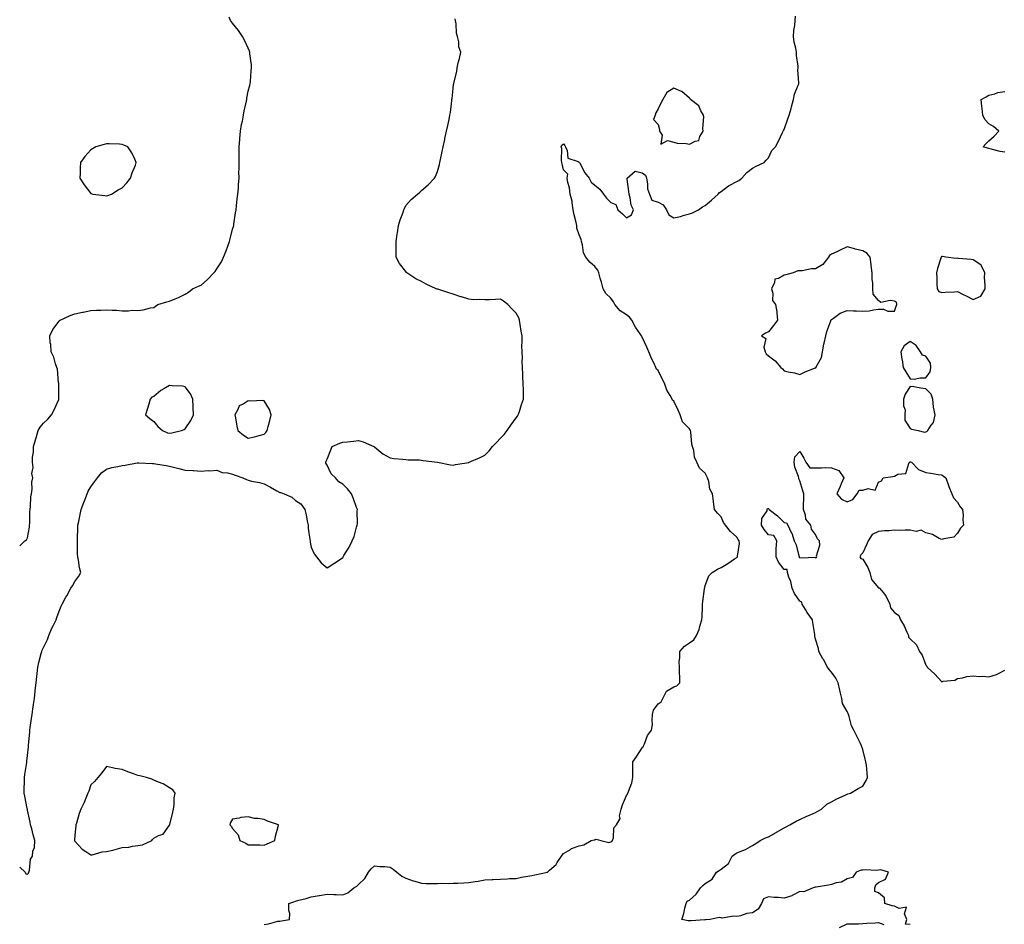
# Model space of a CAD drawing. Units: inches. Extents: x 928883 to 931523, y 7274138 to 7276778.
# Drawn here: x 928883 to 929508, y 7275599 to 7276173 of the extents above; entities that cross this region are included whole.
import ezdxf

# ---------------------------------------------------------------- set-up
doc = ezdxf.new("R2010")
doc.units = ezdxf.units.IN
doc.header["$MEASUREMENT"] = 0
doc.layers.add('Contour_92887274', color=7, linetype='Continuous', true_color=0x25dbec)

msp = doc.modelspace()

# ---------------------------------------------------------------- linework, layer by layer
at = {"layer": 'Contour_92887274'}
for points in [[(928883, 7275838.93, 3246), (928886.36, 7275841.92, 3246), (928887.25, 7275842.71, 3246), (928888.05, 7275843.87, 3246), (928889.27, 7275850.7, 3246), (928889.22, 7275851.92, 3246), (928889.38, 7275853.25, 3246), (928889.4, 7275860.57, 3246), (928889.62, 7275861.92, 3246), (928889.9, 7275863.77, 3246), (928890.1, 7275869.87, 3246), (928890.52, 7275871.92, 3246), (928890.97, 7275874.84, 3246), (928890.66, 7275879.31, 3246), (928891.36, 7275881.92, 3246), (928890.77, 7275884.64, 3246), (928891.5, 7275888.47, 3246), (928891.14, 7275891.92, 3246), (928891.21, 7275895.08, 3246), (928891.66, 7275898.31, 3246), (928891.73, 7275901.92, 3246), (928893.28, 7275906.69, 3246), (928893.43, 7275907.29, 3246), (928894.74, 7275911.92, 3246), (928895.94, 7275914.04, 3246), (928898.05, 7275916.57, 3246), (928900.91, 7275919.07, 3246), (928903.28, 7275921.92, 3246), (928904.92, 7275925.05, 3246), (928907.76, 7275931.63, 3246), (928907.89, 7275931.92, 3246), (928907.89, 7275932.08, 3246), (928907.8, 7275941.67, 3246), (928907.79, 7275941.92, 3246), (928907.72, 7275942.25, 3246), (928906.93, 7275950.8, 3246), (928906.59, 7275951.92, 3246), (928905.78, 7275954.19, 3246), (928904.72, 7275958.59, 3246), (928903, 7275961.92, 3246), (928902.75, 7275966.62, 3246), (928902.42, 7275967.55, 3246), (928902.02, 7275971.92, 3246), (928903.98, 7275975.99, 3246), (928908.05, 7275981.32, 3246), (928908.32, 7275981.65, 3246), (928908.66, 7275981.92, 3246), (928915.1, 7275984.87, 3246), (928918.05, 7275986, 3246), (928922.94, 7275987.03, 3246), (928923.21, 7275987.08, 3246), (928928.05, 7275988.02, 3246), (928931.7, 7275988.27, 3246), (928934.48, 7275988.35, 3246), (928938.05, 7275988.59, 3246), (928941.68, 7275988.29, 3246), (928944.36, 7275988.23, 3246), (928948.05, 7275987.88, 3246), (928952.08, 7275987.9, 3246), (928954.33, 7275988.2, 3246), (928958.05, 7275988.19, 3246), (928961.44, 7275988.52, 3246), (928965.92, 7275989.79, 3246), (928968.05, 7275990.07, 3246), (928969.23, 7275990.74, 3246), (928970.6, 7275991.92, 3246), (928976.45, 7275993.51, 3246), (928978.05, 7275993.98, 3246), (928981.61, 7275995.48, 3246), (928983.7, 7275996.27, 3246), (928988.05, 7275998.4, 3246), (928990.18, 7275999.79, 3246), (928992.68, 7276001.92, 3246), (928996.55, 7276003.42, 3246), (928998.05, 7276004.25, 3246), (929002.24, 7276007.73, 3246), (929006.13, 7276011.92, 3246), (929007.05, 7276012.93, 3246), (929008.05, 7276014.5, 3246), (929011.01, 7276018.96, 3246), (929012.43, 7276021.92, 3246), (929014.03, 7276025.94, 3246), (929015.12, 7276028.98, 3246), (929016.21, 7276031.92, 3246), (929016.51, 7276033.46, 3246), (929018.05, 7276039.63, 3246), (929018.61, 7276041.36, 3246), (929018.79, 7276041.92, 3246), (929018.95, 7276042.82, 3246), (929019.9, 7276050.07, 3246), (929020.26, 7276051.92, 3246), (929020.62, 7276054.49, 3246), (929021.01, 7276058.96, 3246), (929021.49, 7276061.92, 3246), (929021.78, 7276065.64, 3246), (929021.91, 7276068.06, 3246), (929022.21, 7276071.92, 3246), (929022.16, 7276076.03, 3246), (929022.27, 7276077.69, 3246), (929022.22, 7276081.92, 3246), (929022.18, 7276086.05, 3246), (929022.26, 7276087.71, 3246), (929022.22, 7276091.92, 3246), (929022.63, 7276096.5, 3246), (929022.72, 7276097.25, 3246), (929023.12, 7276101.92, 3246), (929023.84, 7276106.14, 3246), (929024.28, 7276108.15, 3246), (929024.97, 7276111.92, 3246), (929025.35, 7276114.63, 3246), (929026.9, 7276120.77, 3246), (929027.1, 7276121.92, 3246), (929027.15, 7276122.82, 3246), (929028.05, 7276127.19, 3246), (929028.94, 7276131.03, 3246), (929029.24, 7276131.92, 3246), (929029.42, 7276133.29, 3246), (929029.88, 7276140.08, 3246), (929030.15, 7276141.92, 3246), (929030.03, 7276143.9, 3246), (929029.05, 7276150.92, 3246), (929028.99, 7276151.92, 3246), (929028.78, 7276152.64, 3246), (929028.05, 7276154.37, 3246), (929025.69, 7276159.57, 3246), (929024.3, 7276161.92, 3246), (929021.9, 7276165.77, 3246), (929018.05, 7276170.41, 3246), (929017.38, 7276171.25, 3246), (929016.8, 7276171.92, 3246), (929015.83, 7276174.15, 3246)], [(928883, 7275634.97, 3245), (928886.47, 7275631.92, 3245), (928887, 7275630.87, 3245), (928888.05, 7275630.59, 3245), (928888.66, 7275631.31, 3245), (928888.84, 7275631.92, 3245), (928889.23, 7275633.1, 3245), (928889.89, 7275640.07, 3245), (928891.17, 7275641.92, 3245), (928891.3, 7275645.17, 3245), (928892.47, 7275647.5, 3245), (928892.53, 7275651.92, 3245), (928891.59, 7275655.46, 3245), (928890.62, 7275659.35, 3245), (928889.95, 7275661.92, 3245), (928889.63, 7275663.5, 3245), (928888.05, 7275671.15, 3245), (928887.89, 7275671.76, 3245), (928887.86, 7275671.92, 3245), (928887.82, 7275672.14, 3245), (928886.2, 7275680.07, 3245), (928885.88, 7275681.92, 3245), (928885.93, 7275684.04, 3245), (928885.97, 7275689.84, 3245), (928886.01, 7275691.92, 3245), (928886.26, 7275693.71, 3245), (928887.49, 7275701.36, 3245), (928887.57, 7275701.92, 3245), (928887.62, 7275702.36, 3245), (928888.05, 7275705.76, 3245), (928888.57, 7275711.39, 3245), (928888.6, 7275711.92, 3245), (928888.64, 7275712.51, 3245), (928889.36, 7275720.61, 3245), (928889.44, 7275721.92, 3245), (928889.69, 7275723.56, 3245), (928890.54, 7275729.43, 3245), (928890.93, 7275731.92, 3245), (928891.38, 7275735.25, 3245), (928891.84, 7275738.12, 3245), (928892.34, 7275741.92, 3245), (928892.87, 7275746.74, 3245), (928892.91, 7275747.06, 3245), (928893.42, 7275751.92, 3245), (928893.92, 7275756.05, 3245), (928894.09, 7275757.96, 3245), (928894.54, 7275761.92, 3245), (928895.21, 7275764.75, 3245), (928896.66, 7275770.52, 3245), (928897, 7275771.92, 3245), (928897.26, 7275772.71, 3245), (928898.05, 7275774.25, 3245), (928900.63, 7275779.33, 3245), (928901.44, 7275781.92, 3245), (928903.36, 7275786.61, 3245), (928904.15, 7275788.01, 3245), (928906.13, 7275791.92, 3245), (928906.61, 7275793.36, 3245), (928908.05, 7275797.36, 3245), (928909.32, 7275800.65, 3245), (928909.89, 7275801.92, 3245), (928912.37, 7275806.25, 3245), (928912.87, 7275807.1, 3245), (928915.45, 7275811.92, 3245), (928916.46, 7275813.51, 3245), (928918.05, 7275816.15, 3245), (928920.45, 7275819.53, 3245), (928921.76, 7275821.92, 3245), (928921, 7275824.87, 3245), (928920.31, 7275829.65, 3245), (928919.82, 7275831.92, 3245), (928919.73, 7275833.61, 3245), (928919.66, 7275840.31, 3245), (928919.58, 7275841.92, 3245), (928919.68, 7275843.55, 3245), (928919.83, 7275850.14, 3245), (928919.94, 7275851.92, 3245), (928920.43, 7275854.29, 3245), (928921.36, 7275858.62, 3245), (928922.01, 7275861.92, 3245), (928923.72, 7275866.25, 3245), (928924.49, 7275868.36, 3245), (928925.82, 7275871.92, 3245), (928926.49, 7275873.48, 3245), (928928.05, 7275876.2, 3245), (928930.52, 7275879.45, 3245), (928932.42, 7275881.92, 3245), (928934.93, 7275885.04, 3245), (928938.05, 7275887.52, 3245), (928941.37, 7275888.6, 3245), (928945.24, 7275889.12, 3245), (928948.05, 7275889.8, 3245), (928950.02, 7275889.95, 3245), (928957.55, 7275891.42, 3245), (928958.05, 7275891.47, 3245), (928958.51, 7275891.45, 3245), (928967.22, 7275891.09, 3245), (928968.05, 7275891.06, 3245), (928969.11, 7275890.87, 3245), (928975.96, 7275889.83, 3245), (928978.05, 7275889.38, 3245), (928981.43, 7275888.54, 3245), (928984.07, 7275887.94, 3245), (928988.05, 7275886.89, 3245), (928992.81, 7275886.68, 3245), (928993.43, 7275886.54, 3245), (928998.05, 7275886.25, 3245), (929002.67, 7275886.54, 3245), (929003.57, 7275886.39, 3245), (929008.05, 7275886.85, 3245), (929011.5, 7275885.38, 3245), (929014.88, 7275885.08, 3245), (929018.05, 7275884.25, 3245), (929019.73, 7275883.6, 3245), (929024.54, 7275881.92, 3245), (929026.97, 7275880.84, 3245), (929028.05, 7275880.42, 3245), (929030.04, 7275879.93, 3245), (929035.21, 7275879.08, 3245), (929038.05, 7275878.19, 3245), (929042.17, 7275876.03, 3245), (929046.18, 7275873.79, 3245), (929048.05, 7275872.76, 3245), (929048.78, 7275872.65, 3245), (929050.79, 7275871.92, 3245), (929055.74, 7275869.62, 3245), (929058.05, 7275867.68, 3245), (929061.49, 7275865.37, 3245), (929063.92, 7275861.92, 3245), (929064.71, 7275858.58, 3245), (929065.44, 7275854.53, 3245), (929066, 7275851.92, 3245), (929066.11, 7275849.98, 3245), (929067.17, 7275842.81, 3245), (929067.23, 7275841.92, 3245), (929067.3, 7275841.17, 3245), (929068.05, 7275838.07, 3245), (929069.89, 7275833.76, 3245), (929071.38, 7275831.92, 3245), (929074.29, 7275828.15, 3245), (929078.05, 7275824.89, 3245), (929082.26, 7275827.71, 3245), (929086.58, 7275830.45, 3245), (929088.05, 7275831.38, 3245), (929088.25, 7275831.72, 3245), (929088.33, 7275831.92, 3245), (929088.74, 7275832.61, 3245), (929092.06, 7275837.91, 3245), (929094.05, 7275841.92, 3245), (929095.19, 7275844.78, 3245), (929096.8, 7275850.67, 3245), (929097.22, 7275851.92, 3245), (929097.27, 7275852.7, 3245), (929097.21, 7275861.08, 3245), (929097.26, 7275861.92, 3245), (929096.8, 7275863.17, 3245), (929094.84, 7275868.71, 3245), (929093.62, 7275871.92, 3245), (929091.09, 7275874.96, 3245), (929088.05, 7275877.85, 3245), (929085.5, 7275879.37, 3245), (929083.34, 7275881.92, 3245), (929080.65, 7275884.52, 3245), (929078.05, 7275889.98, 3245), (929077.36, 7275891.24, 3245), (929077.17, 7275891.92, 3245), (929077.48, 7275892.49, 3245), (929078.05, 7275893.78, 3245), (929080.33, 7275899.64, 3245), (929081.18, 7275901.92, 3245), (929086.12, 7275903.85, 3245), (929088.05, 7275904.51, 3245), (929090.91, 7275904.78, 3245), (929094.72, 7275905.25, 3245), (929098.05, 7275905.55, 3245), (929100.85, 7275904.71, 3245), (929107.72, 7275901.92, 3245), (929107.85, 7275901.72, 3245), (929108.05, 7275901.6, 3245), (929109.68, 7275900.29, 3245), (929113.34, 7275897.21, 3245), (929118.05, 7275894.63, 3245), (929120.34, 7275894.21, 3245), (929126.17, 7275893.8, 3245), (929128.05, 7275893.52, 3245), (929129.55, 7275893.41, 3245), (929136.69, 7275893.28, 3245), (929138.05, 7275893.19, 3245), (929139.11, 7275892.98, 3245), (929148.05, 7275891.92, 3245), (929156.27, 7275890.14, 3245), (929158.05, 7275889.99, 3245), (929159.61, 7275890.37, 3245), (929167.92, 7275891.79, 3245), (929168.05, 7275891.82, 3245), (929168.11, 7275891.86, 3245), (929168.19, 7275891.92, 3245), (929175.15, 7275894.82, 3245), (929178.05, 7275896.34, 3245), (929180.98, 7275898.99, 3245), (929182.95, 7275901.92, 3245), (929185.51, 7275904.46, 3245), (929188.05, 7275907.07, 3245), (929190.48, 7275909.49, 3245), (929192.35, 7275911.92, 3245), (929194.56, 7275915.41, 3245), (929198.05, 7275920.07, 3245), (929198.87, 7275921.11, 3245), (929199.4, 7275921.92, 3245), (929200.07, 7275923.94, 3245), (929201.5, 7275928.46, 3245), (929202.68, 7275931.92, 3245), (929202.67, 7275936.55, 3245), (929202.59, 7275937.38, 3245), (929202.58, 7275941.92, 3245), (929202.31, 7275946.18, 3245), (929202.25, 7275947.72, 3245), (929201.98, 7275951.92, 3245), (929201.79, 7275955.66, 3245), (929201.99, 7275957.98, 3245), (929201.83, 7275961.92, 3245), (929201.72, 7275965.59, 3245), (929201.84, 7275968.13, 3245), (929201.74, 7275971.92, 3245), (929201.13, 7275975.01, 3245), (929200.65, 7275979.31, 3245), (929200.21, 7275981.92, 3245), (929199.63, 7275983.49, 3245), (929198.05, 7275986.48, 3245), (929195.32, 7275989.19, 3245), (929192.77, 7275991.92, 3245), (929190.05, 7275993.92, 3245), (929188.05, 7275995.19, 3245), (929184.94, 7275995.04, 3245), (929181.05, 7275994.93, 3245), (929178.05, 7275994.77, 3245), (929174.96, 7275995.01, 3245), (929171.08, 7275994.95, 3245), (929168.05, 7275995.22, 3245), (929163.28, 7275996.69, 3245), (929162.91, 7275996.78, 3245), (929158.05, 7275998.47, 3245), (929155.33, 7275999.2, 3245), (929148.42, 7276001.56, 3245), (929148.05, 7276001.67, 3245), (929147.85, 7276001.72, 3245), (929147.3, 7276001.92, 3245), (929140.98, 7276004.86, 3245), (929138.05, 7276006.51, 3245), (929134.37, 7276008.24, 3245), (929128.69, 7276011.92, 3245), (929128.4, 7276012.27, 3245), (929128.05, 7276012.8, 3245), (929123.99, 7276017.86, 3245), (929121.88, 7276021.92, 3245), (929121.8, 7276025.67, 3245), (929121.95, 7276028.02, 3245), (929121.88, 7276031.92, 3245), (929122.55, 7276036.41, 3245), (929122.69, 7276037.27, 3245), (929123.35, 7276041.92, 3245), (929124.46, 7276045.5, 3245), (929126.05, 7276049.92, 3245), (929126.71, 7276051.92, 3245), (929127.11, 7276052.86, 3245), (929128.05, 7276054.62, 3245), (929131.41, 7276058.56, 3245), (929135.35, 7276061.92, 3245), (929136.81, 7276063.16, 3245), (929138.05, 7276064.17, 3245), (929142.23, 7276067.73, 3245), (929146.12, 7276071.92, 3245), (929146.8, 7276073.16, 3245), (929148.05, 7276076.22, 3245), (929149.37, 7276080.6, 3245), (929149.6, 7276081.92, 3245), (929149.99, 7276083.86, 3245), (929151.09, 7276088.87, 3245), (929151.69, 7276091.92, 3245), (929152.68, 7276096.56, 3245), (929152.8, 7276097.17, 3245), (929153.89, 7276101.92, 3245), (929154.61, 7276105.36, 3245), (929155.44, 7276109.31, 3245), (929155.98, 7276111.92, 3245), (929156.3, 7276113.67, 3245), (929157.17, 7276121.04, 3245), (929157.31, 7276121.92, 3245), (929157.43, 7276122.54, 3245), (929158.05, 7276128.99, 3245), (929158.37, 7276131.6, 3245), (929158.41, 7276131.92, 3245), (929158.46, 7276132.34, 3245), (929160.38, 7276139.6, 3245), (929160.59, 7276141.92, 3245), (929161.32, 7276145.19, 3245), (929162.05, 7276147.92, 3245), (929162.83, 7276151.92, 3245), (929161.55, 7276155.42, 3245), (929161.58, 7276158.39, 3245), (929160.85, 7276161.92, 3245), (929160.16, 7276164.03, 3245), (929159.98, 7276169.99, 3245), (929159.58, 7276171.92, 3245), (929159.28, 7276173.15, 3245)], [(929038.05, 7275598.69, 3244), (929040.96, 7275599.01, 3244), (929046.84, 7275600.71, 3244), (929048.05, 7275600.89, 3244), (929049.07, 7275600.9, 3244), (929054.26, 7275601.92, 3244), (929054.34, 7275605.62, 3244), (929053.74, 7275607.6, 3244), (929053.79, 7275611.92, 3244), (929056.85, 7275613.12, 3244), (929058.05, 7275613.42, 3244), (929060.15, 7275614.02, 3244), (929064.79, 7275615.18, 3244), (929068.05, 7275616.19, 3244), (929072.93, 7275617.05, 3244), (929073.21, 7275617.08, 3244), (929078.05, 7275617.85, 3244), (929082.34, 7275617.62, 3244), (929083.79, 7275617.65, 3244), (929088.05, 7275617.41, 3244), (929091.22, 7275618.75, 3244), (929095.13, 7275621.92, 3244), (929096.96, 7275623.01, 3244), (929098.05, 7275623.94, 3244), (929102.03, 7275627.95, 3244), (929104.42, 7275631.92, 3244), (929105.93, 7275634.04, 3244), (929108.05, 7275635.92, 3244), (929111.57, 7275635.45, 3244), (929114.6, 7275635.37, 3244), (929118.05, 7275634.98, 3244), (929119.92, 7275633.8, 3244), (929122.33, 7275631.92, 3244), (929125.54, 7275629.41, 3244), (929128.05, 7275628.12, 3244), (929132.6, 7275626.47, 3244), (929133.81, 7275626.16, 3244), (929138.05, 7275624.84, 3244), (929140.87, 7275624.74, 3244), (929145.22, 7275624.75, 3244), (929148.05, 7275624.66, 3244), (929150.94, 7275624.8, 3244), (929155.26, 7275624.71, 3244), (929158.05, 7275624.86, 3244), (929161.12, 7275624.99, 3244), (929164.87, 7275625.1, 3244), (929168.05, 7275625.24, 3244), (929172.07, 7275625.94, 3244), (929173.85, 7275626.12, 3244), (929178.05, 7275627.02, 3244), (929182.71, 7275627.26, 3244), (929183.4, 7275627.27, 3244), (929188.05, 7275627.49, 3244), (929192.28, 7275627.68, 3244), (929193.88, 7275627.75, 3244), (929198.05, 7275627.93, 3244), (929201.38, 7275628.59, 3244), (929205.43, 7275629.3, 3244), (929208.05, 7275629.8, 3244), (929209.79, 7275630.18, 3244), (929217.88, 7275631.92, 3244), (929217.98, 7275631.99, 3244), (929218.05, 7275632.04, 3244), (929219.16, 7275633.03, 3244), (929223.33, 7275636.64, 3244), (929224.08, 7275637.95, 3244), (929226.71, 7275641.92, 3244), (929227.32, 7275642.65, 3244), (929228.05, 7275643.65, 3244), (929232.41, 7275646.28, 3244), (929233.17, 7275646.8, 3244), (929238.05, 7275648.66, 3244), (929240.87, 7275649.1, 3244), (929245.68, 7275651.92, 3244), (929247.53, 7275652.45, 3244), (929248.05, 7275652.47, 3244), (929248.88, 7275652.74, 3244), (929251.79, 7275651.92, 3244), (929256.91, 7275650.78, 3244), (929258.05, 7275651.06, 3244), (929258.7, 7275651.27, 3244), (929259.2, 7275651.92, 3244), (929259.76, 7275653.63, 3244), (929260.06, 7275659.91, 3244), (929261.64, 7275661.92, 3244), (929264.01, 7275665.96, 3244), (929263.69, 7275667.56, 3244), (929264.56, 7275671.92, 3244), (929265.47, 7275674.5, 3244), (929268.05, 7275680.41, 3244), (929268.67, 7275681.3, 3244), (929268.95, 7275681.92, 3244), (929269.26, 7275683.13, 3244), (929271.51, 7275688.45, 3244), (929272.07, 7275691.92, 3244), (929272.1, 7275695.97, 3244), (929272.13, 7275697.85, 3244), (929272.17, 7275701.92, 3244), (929274.55, 7275705.42, 3244), (929278.05, 7275710.7, 3244), (929278.57, 7275711.4, 3244), (929278.77, 7275711.92, 3244), (929279.45, 7275713.33, 3244), (929281.44, 7275718.53, 3244), (929283.91, 7275721.92, 3244), (929284.53, 7275725.44, 3244), (929284.23, 7275728.1, 3244), (929284.65, 7275731.92, 3244), (929285.27, 7275734.7, 3244), (929288.05, 7275738.65, 3244), (929289.97, 7275740, 3244), (929291.01, 7275741.92, 3244), (929293.33, 7275746.64, 3244), (929298.05, 7275749.5, 3244), (929299.9, 7275750.07, 3244), (929301.82, 7275751.92, 3244), (929301.92, 7275755.79, 3244), (929301.61, 7275758.36, 3244), (929301.72, 7275761.92, 3244), (929301.46, 7275765.33, 3244), (929301.99, 7275767.97, 3244), (929301.81, 7275771.92, 3244), (929304.76, 7275775.21, 3244), (929308.05, 7275777.36, 3244), (929310.73, 7275779.24, 3244), (929312.37, 7275781.92, 3244), (929314.19, 7275785.79, 3244), (929314.75, 7275788.62, 3244), (929315.82, 7275791.92, 3244), (929316.05, 7275793.92, 3244), (929316.18, 7275800.05, 3244), (929316.37, 7275801.92, 3244), (929316.52, 7275803.45, 3244), (929317.6, 7275811.46, 3244), (929317.64, 7275811.92, 3244), (929317.69, 7275812.28, 3244), (929318.05, 7275813.64, 3244), (929320.25, 7275819.72, 3244), (929322.34, 7275821.92, 3244), (929325.89, 7275824.09, 3244), (929328.05, 7275824.99, 3244), (929332.26, 7275827.7, 3244), (929336.65, 7275830.52, 3244), (929338.05, 7275831.42, 3244), (929338.32, 7275831.65, 3244), (929338.46, 7275831.92, 3244), (929338.42, 7275832.29, 3244), (929339.66, 7275840.32, 3244), (929339.54, 7275841.92, 3244), (929338.93, 7275842.8, 3244), (929338.05, 7275844.41, 3244), (929334.11, 7275847.98, 3244), (929330.89, 7275851.92, 3244), (929329.66, 7275853.53, 3244), (929328.05, 7275857.31, 3244), (929325.71, 7275859.59, 3244), (929323.93, 7275861.92, 3244), (929323.26, 7275866.71, 3244), (929323.19, 7275867.06, 3244), (929322.59, 7275871.92, 3244), (929320.86, 7275874.72, 3244), (929320.25, 7275879.72, 3244), (929319.53, 7275881.92, 3244), (929318.99, 7275882.86, 3244), (929318.05, 7275884.86, 3244), (929314.3, 7275888.17, 3244), (929312.67, 7275891.92, 3244), (929311.27, 7275895.14, 3244), (929310.7, 7275899.26, 3244), (929309.94, 7275901.92, 3244), (929309.52, 7275903.39, 3244), (929308.83, 7275911.14, 3244), (929308.67, 7275911.92, 3244), (929308.49, 7275912.37, 3244), (929308.05, 7275912.96, 3244), (929303.67, 7275917.54, 3244), (929302.13, 7275921.92, 3244), (929300.93, 7275924.8, 3244), (929298.05, 7275930.65, 3244), (929297.31, 7275931.18, 3244), (929297.03, 7275931.92, 3244), (929295.76, 7275934.21, 3244), (929293.62, 7275937.49, 3244), (929292.07, 7275941.92, 3244), (929290.78, 7275944.65, 3244), (929288.05, 7275950.01, 3244), (929287.03, 7275950.9, 3244), (929286.69, 7275951.92, 3244), (929285.52, 7275954.46, 3244), (929283.82, 7275957.69, 3244), (929282.25, 7275961.92, 3244), (929280.94, 7275964.8, 3244), (929278.05, 7275971.09, 3244), (929277.7, 7275971.57, 3244), (929277.6, 7275971.92, 3244), (929276.72, 7275973.25, 3244), (929273.72, 7275977.59, 3244), (929271.34, 7275981.92, 3244), (929269.99, 7275983.86, 3244), (929268.05, 7275985.31, 3244), (929264.03, 7275987.9, 3244), (929260.6, 7275991.92, 3244), (929259.72, 7275993.59, 3244), (929258.05, 7275995.93, 3244), (929254.94, 7275998.81, 3244), (929253.27, 7276001.92, 3244), (929252.15, 7276006.02, 3244), (929251.43, 7276008.53, 3244), (929250.48, 7276011.92, 3244), (929249.78, 7276013.65, 3244), (929248.05, 7276016.05, 3244), (929244.81, 7276018.68, 3244), (929242.33, 7276021.92, 3244), (929240.77, 7276024.64, 3244), (929240.22, 7276029.75, 3244), (929239.54, 7276031.92, 3244), (929239.3, 7276033.18, 3244), (929238.05, 7276036.09, 3244), (929236.52, 7276040.4, 3244), (929236.45, 7276041.92, 3244), (929236.03, 7276043.93, 3244), (929234.91, 7276048.78, 3244), (929234.3, 7276051.92, 3244), (929233.52, 7276056.45, 3244), (929233.49, 7276057.36, 3244), (929232.36, 7276061.92, 3244), (929231.98, 7276065.85, 3244), (929230.73, 7276069.24, 3244), (929230.3, 7276071.92, 3244), (929230.75, 7276074.63, 3244), (929228.05, 7276077.32, 3244), (929227.32, 7276081.19, 3244), (929226.94, 7276081.92, 3244), (929226.71, 7276083.26, 3244), (929226.97, 7276090.84, 3244), (929226.67, 7276091.92, 3244), (929226.92, 7276093.04, 3244), (929228.05, 7276093.82, 3244), (929228.83, 7276092.69, 3244), (929229.35, 7276091.92, 3244), (929230.49, 7276089.48, 3244), (929230.84, 7276084.71, 3244), (929237.34, 7276082.63, 3244), (929238.05, 7276082.17, 3244), (929238.16, 7276082.03, 3244), (929238.2, 7276081.92, 3244), (929238.41, 7276081.57, 3244), (929241.56, 7276075.43, 3244), (929244.26, 7276071.92, 3244), (929245.54, 7276069.41, 3244), (929248.05, 7276067.64, 3244), (929251.2, 7276065.07, 3244), (929253.49, 7276061.92, 3244), (929255.37, 7276059.24, 3244), (929258.05, 7276056.54, 3244), (929261.36, 7276055.23, 3244), (929262.62, 7276051.92, 3244), (929265.44, 7276049.31, 3244), (929268.05, 7276046.82, 3244), (929271.12, 7276048.84, 3244), (929272.4, 7276051.92, 3244), (929271.09, 7276054.96, 3244), (929270.4, 7276059.57, 3244), (929269.72, 7276061.92, 3244), (929269.6, 7276063.47, 3244), (929268.57, 7276071.4, 3244), (929268.52, 7276071.92, 3244), (929273.53, 7276076.44, 3244), (929278.05, 7276075.34, 3244), (929280.15, 7276074.03, 3244), (929280.73, 7276071.92, 3244), (929281.44, 7276068.53, 3244), (929281.39, 7276065.26, 3244), (929282.64, 7276061.92, 3244), (929284.18, 7276058.05, 3244), (929288.05, 7276056.73, 3244), (929291.28, 7276055.15, 3244), (929293.4, 7276051.92, 3244), (929294.82, 7276048.69, 3244), (929298.05, 7276046.89, 3244), (929302.28, 7276047.69, 3244), (929304.71, 7276048.58, 3244), (929308.05, 7276049.43, 3244), (929310.03, 7276049.94, 3244), (929313.7, 7276051.92, 3244), (929316.17, 7276053.8, 3244), (929318.05, 7276054.78, 3244), (929321.91, 7276058.06, 3244), (929326.17, 7276061.92, 3244), (929327.02, 7276062.95, 3244), (929328.05, 7276063.67, 3244), (929332.81, 7276067.16, 3244), (929333.72, 7276067.59, 3244), (929338.05, 7276069.94, 3244), (929339.35, 7276070.62, 3244), (929341.17, 7276071.92, 3244), (929344.3, 7276075.67, 3244), (929348.05, 7276078.31, 3244), (929350.27, 7276079.69, 3244), (929355.34, 7276081.92, 3244), (929356.58, 7276083.39, 3244), (929358.05, 7276084.85, 3244), (929360.34, 7276089.63, 3244), (929362.66, 7276091.92, 3244), (929364.54, 7276095.43, 3244), (929367.04, 7276100.9, 3244), (929367.53, 7276101.92, 3244), (929367.71, 7276102.26, 3244), (929368.05, 7276102.89, 3244), (929370.42, 7276109.55, 3244), (929371.24, 7276111.92, 3244), (929372.44, 7276116.31, 3244), (929372.66, 7276117.3, 3244), (929374.1, 7276121.92, 3244), (929374.7, 7276125.28, 3244), (929377.05, 7276130.92, 3244), (929377.32, 7276131.92, 3244), (929377.48, 7276132.49, 3244), (929376.82, 7276140.7, 3244), (929377.02, 7276141.92, 3244), (929376.95, 7276143.02, 3244), (929375.95, 7276149.82, 3244), (929375.83, 7276151.92, 3244), (929375.48, 7276154.49, 3244), (929374.34, 7276158.22, 3244), (929374.01, 7276161.92, 3244), (929374.26, 7276165.71, 3244), (929374.89, 7276168.76, 3244), (929375.15, 7276171.92, 3244), (929375.27, 7276174.7, 3244)], [(929508.05, 7276088.45, 3243), (929505.13, 7276089, 3243), (929499.5, 7276090.47, 3243), (929498.05, 7276090.78, 3243), (929497.18, 7276091.04, 3243), (929494.3, 7276091.92, 3243), (929496.16, 7276093.81, 3243), (929498.05, 7276095.66, 3243), (929501.27, 7276098.71, 3243), (929504.41, 7276101.92, 3243), (929500.93, 7276104.79, 3243), (929498.05, 7276106.38, 3243), (929495.34, 7276109.21, 3243), (929494.16, 7276111.92, 3243), (929493.7, 7276116.28, 3243), (929493.55, 7276117.43, 3243), (929493.12, 7276121.92, 3243), (929496.26, 7276123.71, 3243), (929498.05, 7276124.63, 3243), (929501.67, 7276125.53, 3243), (929503.71, 7276126.26, 3243), (929508.05, 7276127.08, 3243)], [(929448.05, 7275598.58, 3243), (929445.12, 7275598.98, 3243), (929445.85, 7275601.92, 3243), (929444.46, 7275605.51, 3243), (929445.79, 7275609.65, 3243), (929441.16, 7275608.81, 3243), (929438.05, 7275610.38, 3243), (929436.57, 7275610.44, 3243), (929431.94, 7275611.92, 3243), (929431.76, 7275615.63, 3243), (929428.05, 7275618.84, 3243), (929425.64, 7275619.51, 3243), (929425.53, 7275621.92, 3243), (929426.18, 7275623.79, 3243), (929428.05, 7275625.3, 3243), (929432.46, 7275627.51, 3243), (929434.3, 7275631.92, 3243), (929429.47, 7275633.34, 3243), (929428.05, 7275633.12, 3243), (929426.98, 7275632.98, 3243), (929419.44, 7275633.31, 3243), (929418.05, 7275633.19, 3243), (929416.88, 7275633.08, 3243), (929413.76, 7275631.92, 3243), (929411.41, 7275628.56, 3243), (929408.05, 7275627.74, 3243), (929404.47, 7275625.5, 3243), (929401.13, 7275625, 3243), (929398.05, 7275623.94, 3243), (929396.29, 7275623.68, 3243), (929388.48, 7275622.36, 3243), (929388.05, 7275622.29, 3243), (929387.69, 7275622.28, 3243), (929386.45, 7275621.92, 3243), (929380.49, 7275619.49, 3243), (929378.05, 7275619.63, 3243), (929373.15, 7275617.02, 3243), (929373.03, 7275616.94, 3243), (929368.05, 7275615.4, 3243), (929364.21, 7275615.76, 3243), (929361.83, 7275615.7, 3243), (929358.05, 7275616.17, 3243), (929355.05, 7275614.93, 3243), (929353.76, 7275611.92, 3243), (929351.52, 7275608.45, 3243), (929348.05, 7275606.15, 3243), (929344.42, 7275605.55, 3243), (929340.4, 7275604.27, 3243), (929338.05, 7275603.78, 3243), (929335.98, 7275603.98, 3243), (929328.8, 7275602.67, 3243), (929328.05, 7275602.82, 3243), (929326.82, 7275603.15, 3243), (929321.08, 7275601.92, 3243), (929318.36, 7275601.61, 3243), (929318.05, 7275601.56, 3243), (929317.66, 7275601.53, 3243), (929308.99, 7275600.98, 3243), (929308.05, 7275600.91, 3243), (929307.13, 7275601, 3243), (929303.22, 7275601.92, 3243), (929304.42, 7275605.55, 3243), (929305.07, 7275608.94, 3243), (929305.87, 7275611.92, 3243), (929306.56, 7275613.41, 3243), (929308.05, 7275614.14, 3243), (929312.16, 7275617.81, 3243), (929314.97, 7275621.92, 3243), (929316.47, 7275623.5, 3243), (929318.05, 7275624.59, 3243), (929322.5, 7275627.48, 3243), (929325.1, 7275631.92, 3243), (929326.95, 7275633.02, 3243), (929328.05, 7275633.75, 3243), (929332.71, 7275637.26, 3243), (929335.14, 7275641.92, 3243), (929336.71, 7275643.26, 3243), (929338.05, 7275644.09, 3243), (929341.82, 7275645.69, 3243), (929343.65, 7275646.32, 3243), (929348.05, 7275648.84, 3243), (929350.02, 7275649.95, 3243), (929352.79, 7275651.92, 3243), (929356.34, 7275653.63, 3243), (929358.05, 7275654.3, 3243), (929362.99, 7275656.98, 3243), (929363.3, 7275657.17, 3243), (929368.05, 7275659.99, 3243), (929369.29, 7275660.68, 3243), (929371.72, 7275661.92, 3243), (929375.7, 7275664.26, 3243), (929378.05, 7275665.19, 3243), (929382.53, 7275667.44, 3243), (929384.17, 7275668.04, 3243), (929388.05, 7275669.66, 3243), (929389.48, 7275670.48, 3243), (929391.85, 7275671.92, 3243), (929395.07, 7275674.9, 3243), (929398.05, 7275676.52, 3243), (929401.56, 7275678.41, 3243), (929406.81, 7275680.68, 3243), (929408.05, 7275681.27, 3243), (929408.5, 7275681.47, 3243), (929410.22, 7275681.92, 3243), (929415.09, 7275684.88, 3243), (929418.05, 7275686.45, 3243), (929420.06, 7275689.91, 3243), (929421.05, 7275691.92, 3243), (929420.69, 7275694.57, 3243), (929420.28, 7275699.69, 3243), (929420.01, 7275701.92, 3243), (929419.56, 7275703.43, 3243), (929418.05, 7275709.75, 3243), (929417.39, 7275711.27, 3243), (929417.27, 7275711.92, 3243), (929416.48, 7275713.49, 3243), (929414.18, 7275718.05, 3243), (929412.21, 7275721.92, 3243), (929410.74, 7275724.61, 3243), (929409.33, 7275730.64, 3243), (929408.87, 7275731.92, 3243), (929408.67, 7275732.55, 3243), (929408.05, 7275733.73, 3243), (929405.05, 7275738.91, 3243), (929404.76, 7275741.92, 3243), (929403.7, 7275746.27, 3243), (929403.47, 7275747.34, 3243), (929402.28, 7275751.92, 3243), (929400.96, 7275754.83, 3243), (929398.05, 7275758.61, 3243), (929396.57, 7275760.44, 3243), (929395.62, 7275761.92, 3243), (929392.96, 7275766.82, 3243), (929392.72, 7275767.25, 3243), (929390.13, 7275771.92, 3243), (929389.78, 7275773.65, 3243), (929388.05, 7275779.68, 3243), (929387.6, 7275781.47, 3243), (929387.57, 7275781.92, 3243), (929387.45, 7275782.52, 3243), (929386.35, 7275790.21, 3243), (929385.99, 7275791.92, 3243), (929382.61, 7275796.48, 3243), (929381.58, 7275798.38, 3243), (929379.51, 7275801.92, 3243), (929379.25, 7275803.12, 3243), (929378.05, 7275803.69, 3243), (929374.64, 7275808.51, 3243), (929373.1, 7275811.92, 3243), (929372.29, 7275816.16, 3243), (929371.1, 7275818.87, 3243), (929370.21, 7275821.92, 3243), (929369.92, 7275823.8, 3243), (929368.05, 7275823.83, 3243), (929364.53, 7275828.4, 3243), (929362.95, 7275831.92, 3243), (929363.08, 7275836.89, 3243), (929363.12, 7275836.99, 3243), (929363.38, 7275841.92, 3243), (929361.61, 7275845.48, 3243), (929358.05, 7275845.86, 3243), (929355.39, 7275849.26, 3243), (929353.73, 7275851.92, 3243), (929353.9, 7275856.07, 3243), (929357.23, 7275861.1, 3243), (929357.37, 7275861.92, 3243), (929357.53, 7275862.44, 3243), (929358.05, 7275862.55, 3243), (929358.4, 7275862.27, 3243), (929358.66, 7275861.92, 3243), (929363.94, 7275857.81, 3243), (929368.05, 7275853.61, 3243), (929369.53, 7275853.4, 3243), (929370.4, 7275851.92, 3243), (929372.61, 7275847.37, 3243), (929372.94, 7275846.81, 3243), (929374.37, 7275841.92, 3243), (929375.66, 7275839.54, 3243), (929377.4, 7275832.57, 3243), (929377.64, 7275831.92, 3243), (929377.56, 7275831.43, 3243), (929378.05, 7275831.44, 3243), (929378.79, 7275831.18, 3243), (929387.83, 7275831.71, 3243), (929388.05, 7275831.32, 3243), (929388.51, 7275831.46, 3243), (929388.84, 7275831.92, 3243), (929388.67, 7275832.54, 3243), (929390.73, 7275839.24, 3243), (929390.46, 7275841.92, 3243), (929389.34, 7275843.21, 3243), (929388.05, 7275845.93, 3243), (929385.54, 7275849.41, 3243), (929385.09, 7275851.92, 3243), (929381.91, 7275855.78, 3243), (929381.58, 7275858.38, 3243), (929380.29, 7275861.92, 3243), (929380.29, 7275864.16, 3243), (929380.64, 7275869.33, 3243), (929380.64, 7275871.92, 3243), (929379.86, 7275873.74, 3243), (929378.05, 7275880.02, 3243), (929377.4, 7275881.27, 3243), (929377.35, 7275881.92, 3243), (929377.16, 7275882.82, 3243), (929374.94, 7275888.81, 3243), (929374.49, 7275891.92, 3243), (929374.79, 7275895.18, 3243), (929378.05, 7275898.57, 3243), (929380.58, 7275894.45, 3243), (929381.86, 7275891.92, 3243), (929384.36, 7275888.23, 3243), (929388.05, 7275888.24, 3243), (929391.76, 7275888.22, 3243), (929394.56, 7275888.43, 3243), (929398.05, 7275888.4, 3243), (929402.71, 7275886.58, 3243), (929405.92, 7275881.92, 3243), (929404.29, 7275878.16, 3243), (929403.55, 7275876.42, 3243), (929401.52, 7275871.92, 3243), (929404.51, 7275868.38, 3243), (929408.05, 7275866.83, 3243), (929411.67, 7275868.3, 3243), (929414.4, 7275871.92, 3243), (929415.75, 7275874.22, 3243), (929418.05, 7275874.21, 3243), (929421.34, 7275875.21, 3243), (929425.78, 7275874.19, 3243), (929428.05, 7275879.23, 3243), (929429.96, 7275880.02, 3243), (929430.98, 7275881.92, 3243), (929437.08, 7275882.89, 3243), (929438.05, 7275883.1, 3243), (929440.32, 7275884.19, 3243), (929445.37, 7275884.61, 3243), (929447.27, 7275891.14, 3243), (929447.76, 7275891.92, 3243), (929447.91, 7275892.06, 3243), (929448.05, 7275892.12, 3243), (929448.24, 7275892.11, 3243), (929448.95, 7275891.92, 3243), (929453.31, 7275887.18, 3243), (929458.05, 7275885.25, 3243), (929461.15, 7275885.02, 3243), (929465.89, 7275884.08, 3243), (929468.05, 7275883.87, 3243), (929469.2, 7275883.07, 3243), (929470.7, 7275881.92, 3243), (929472.16, 7275877.81, 3243), (929472.55, 7275876.42, 3243), (929474.5, 7275871.92, 3243), (929475.51, 7275869.38, 3243), (929478.05, 7275866.57, 3243), (929479.69, 7275863.56, 3243), (929481.19, 7275861.92, 3243), (929481.6, 7275858.37, 3243), (929481.37, 7275855.23, 3243), (929481.96, 7275851.92, 3243), (929480.04, 7275849.94, 3243), (929478.05, 7275846.86, 3243), (929475.67, 7275844.3, 3243), (929469.51, 7275843.38, 3243), (929468.05, 7275842.78, 3243), (929466.5, 7275843.47, 3243), (929462.22, 7275846.09, 3243), (929458.05, 7275847.1, 3243), (929454.99, 7275848.86, 3243), (929451.94, 7275848.03, 3243), (929448.05, 7275848.71, 3243), (929444.97, 7275848.84, 3243), (929441.34, 7275848.63, 3243), (929438.05, 7275848.76, 3243), (929434.52, 7275848.39, 3243), (929431.67, 7275848.31, 3243), (929428.05, 7275847.87, 3243), (929423.88, 7275846.09, 3243), (929421.42, 7275841.92, 3243), (929420.43, 7275839.54, 3243), (929418.05, 7275834.34, 3243), (929416.81, 7275833.16, 3243), (929416.17, 7275831.92, 3243), (929416.83, 7275830.7, 3243), (929418.05, 7275830.4, 3243), (929421.25, 7275825.12, 3243), (929422.37, 7275821.92, 3243), (929423.51, 7275817.38, 3243), (929428.05, 7275812.24, 3243), (929428.3, 7275812.17, 3243), (929428.62, 7275811.92, 3243), (929431.02, 7275808.94, 3243), (929432.9, 7275806.77, 3243), (929435.05, 7275801.92, 3243), (929435.61, 7275799.48, 3243), (929438.05, 7275796.56, 3243), (929440.85, 7275794.72, 3243), (929441.86, 7275791.92, 3243), (929444.27, 7275788.14, 3243), (929445.91, 7275784.06, 3243), (929446.93, 7275781.92, 3243), (929447.09, 7275780.96, 3243), (929448.05, 7275779.86, 3243), (929452.13, 7275775.99, 3243), (929454.03, 7275771.92, 3243), (929455.57, 7275769.44, 3243), (929458.05, 7275763.22, 3243), (929458.59, 7275762.46, 3243), (929458.76, 7275761.92, 3243), (929463.63, 7275757.5, 3243), (929468.05, 7275752.61, 3243), (929469.06, 7275752.93, 3243), (929476.38, 7275753.59, 3243), (929478.05, 7275754.59, 3243), (929481.29, 7275755.16, 3243), (929484.04, 7275755.92, 3243), (929488.05, 7275756.48, 3243), (929492.1, 7275755.96, 3243), (929493.88, 7275756.08, 3243), (929498.05, 7275755.71, 3243), (929502.82, 7275757.15, 3243), (929504.07, 7275757.94, 3243), (929508.05, 7275759.94, 3243)], [(929403.29, 7275596.68, 3243), (929408.05, 7275598.99, 3243), (929410.79, 7275599.18, 3243), (929415.29, 7275599.16, 3243), (929418.05, 7275599.32, 3243), (929420.54, 7275599.43, 3243), (929425.9, 7275599.77, 3243), (929428.05, 7275599.87, 3243), (929431.26, 7275598.71, 3243)]]:
    msp.add_polyline3d(points, dxfattribs=at)
for points in [[(929308.05, 7276093.62, 3245), (929311.7, 7276095.56, 3245), (929313.98, 7276095.99, 3245), (929314.66, 7276098.53, 3245), (929316.67, 7276101.92, 3245), (929316.43, 7276103.54, 3245), (929317.07, 7276110.94, 3245), (929316.81, 7276111.92, 3245), (929315.22, 7276114.75, 3245), (929314.01, 7276117.88, 3245), (929308.64, 7276121.92, 3245), (929308.53, 7276122.4, 3245), (929308.05, 7276122.82, 3245), (929303.15, 7276127.02, 3245), (929302.88, 7276127.09, 3245), (929298.05, 7276129.21, 3245), (929293.57, 7276126.39, 3245), (929291.07, 7276121.92, 3245), (929290.04, 7276119.93, 3245), (929288.05, 7276116.07, 3245), (929286.56, 7276113.41, 3245), (929286.22, 7276111.92, 3245), (929285.28, 7276109.15, 3245), (929288.05, 7276106.12, 3245), (929288.98, 7276102.86, 3245), (929289.03, 7276101.92, 3245), (929290.58, 7276099.39, 3245), (929289.79, 7276093.67, 3245), (929294.08, 7276095.89, 3245), (929298.05, 7276094.84, 3245), (929300.24, 7276094.12, 3245), (929305.92, 7276094.05, 3245)], [(928938.05, 7276060.88, 3247), (928938.87, 7276061.1, 3247), (928941.26, 7276061.92, 3247), (928945.41, 7276064.56, 3247), (928948.05, 7276065.88, 3247), (928950.89, 7276069.08, 3247), (928953.37, 7276071.92, 3247), (928954.46, 7276075.51, 3247), (928956.38, 7276080.25, 3247), (928956.99, 7276081.92, 3247), (928955.96, 7276084, 3247), (928954.22, 7276088.08, 3247), (928951.66, 7276091.92, 3247), (928949.15, 7276093.02, 3247), (928948.05, 7276093.47, 3247), (928946.42, 7276093.54, 3247), (928939.84, 7276093.71, 3247), (928938.05, 7276093.81, 3247), (928936.52, 7276093.45, 3247), (928931.38, 7276091.92, 3247), (928929.28, 7276090.69, 3247), (928928.05, 7276089.89, 3247), (928924.27, 7276085.7, 3247), (928921.64, 7276081.92, 3247), (928921.42, 7276078.55, 3247), (928921.35, 7276075.22, 3247), (928921.15, 7276071.92, 3247), (928923.94, 7276067.81, 3247), (928928.05, 7276062.34, 3247), (928928.36, 7276062.22, 3247), (928929.48, 7276061.92, 3247), (928937.11, 7276060.98, 3247)], [(929388.05, 7275951.8, 3244), (929388.16, 7275951.81, 3244), (929388.32, 7275951.92, 3244), (929388.46, 7275952.33, 3244), (929391.78, 7275958.19, 3244), (929392.38, 7275961.92, 3244), (929393.32, 7275966.66, 3244), (929393.52, 7275967.39, 3244), (929394.53, 7275971.92, 3244), (929395.13, 7275974.84, 3244), (929397.7, 7275981.57, 3244), (929397.8, 7275981.92, 3244), (929397.85, 7275982.13, 3244), (929398.05, 7275982.37, 3244), (929399.32, 7275983.19, 3244), (929403.67, 7275986.3, 3244), (929408.05, 7275988.18, 3244), (929412.01, 7275987.96, 3244), (929414.04, 7275987.91, 3244), (929418.05, 7275987.65, 3244), (929422.03, 7275987.95, 3244), (929424.68, 7275988.55, 3244), (929428.05, 7275988.91, 3244), (929431.13, 7275988.84, 3244), (929433.89, 7275987.76, 3244), (929438.05, 7275987.73, 3244), (929439.16, 7275990.82, 3244), (929439.66, 7275991.92, 3244), (929439.45, 7275993.32, 3244), (929438.05, 7275993.91, 3244), (929435.44, 7275994.53, 3244), (929429.35, 7275993.22, 3244), (929428.05, 7275994.39, 3244), (929424.54, 7275998.41, 3244), (929424.42, 7276001.92, 3244), (929424.37, 7276005.6, 3244), (929423.87, 7276007.74, 3244), (929423.85, 7276011.92, 3244), (929423.35, 7276016.62, 3244), (929423.39, 7276017.26, 3244), (929422.67, 7276021.92, 3244), (929420.51, 7276024.38, 3244), (929418.05, 7276025.96, 3244), (929413.14, 7276027.01, 3244), (929412.87, 7276027.1, 3244), (929408.05, 7276028.37, 3244), (929403.6, 7276026.37, 3244), (929401.49, 7276025.37, 3244), (929398.05, 7276023.76, 3244), (929396.92, 7276023.05, 3244), (929396.33, 7276021.92, 3244), (929392.63, 7276017.33, 3244), (929388.05, 7276014.62, 3244), (929385.36, 7276014.61, 3244), (929379.45, 7276013.32, 3244), (929378.05, 7276013.31, 3244), (929376.68, 7276013.29, 3244), (929373.77, 7276011.92, 3244), (929369.23, 7276010.75, 3244), (929368.05, 7276010.47, 3244), (929364.52, 7276008.39, 3244), (929362.09, 7276007.88, 3244), (929361.96, 7276005.83, 3244), (929360.06, 7276001.92, 3244), (929360.86, 7275999.11, 3244), (929360.65, 7275994.52, 3244), (929362.64, 7275991.92, 3244), (929363.38, 7275987.25, 3244), (929363.37, 7275986.6, 3244), (929363.94, 7275981.92, 3244), (929361.43, 7275978.54, 3244), (929358.05, 7275974.47, 3244), (929356.19, 7275973.78, 3244), (929353.67, 7275971.92, 3244), (929356.44, 7275970.31, 3244), (929355.17, 7275964.8, 3244), (929355.99, 7275961.92, 3244), (929356.77, 7275960.64, 3244), (929358.05, 7275959.27, 3244), (929362.38, 7275956.26, 3244), (929366.04, 7275951.92, 3244), (929367.12, 7275950.99, 3244), (929368.05, 7275949.91, 3244), (929370.7, 7275949.27, 3244), (929374.61, 7275948.48, 3244), (929378.05, 7275947.59, 3244), (929380.9, 7275949.08, 3244), (929387.84, 7275951.71, 3244)], [(929488.05, 7275995.09, 3244), (929492.89, 7275997.08, 3244), (929495.61, 7276001.92, 3244), (929495.74, 7276004.23, 3244), (929495.25, 7276009.12, 3244), (929495.36, 7276011.92, 3244), (929493.17, 7276016.79, 3244), (929493.17, 7276017.04, 3244), (929492.84, 7276017.13, 3244), (929488.05, 7276020.19, 3244), (929486.66, 7276020.53, 3244), (929478.81, 7276021.16, 3244), (929478.05, 7276021.3, 3244), (929477.13, 7276021, 3244), (929470.61, 7276021.92, 3244), (929468.52, 7276022.4, 3244), (929468.05, 7276022.42, 3244), (929467.75, 7276022.21, 3244), (929467.64, 7276021.92, 3244), (929467.49, 7276021.35, 3244), (929465.31, 7276014.66, 3244), (929464.66, 7276011.92, 3244), (929464.94, 7276008.8, 3244), (929464.95, 7276005.02, 3244), (929465.19, 7276001.92, 3244), (929466.25, 7276000.12, 3244), (929468.05, 7275999.58, 3244), (929470.33, 7275999.64, 3244), (929476.11, 7275999.99, 3244), (929478.05, 7276000.04, 3244), (929481.63, 7275998.34, 3244), (929483.6, 7275997.47, 3244)], [(929458.05, 7275945.43, 3244), (929460.81, 7275949.17, 3244), (929461.12, 7275951.92, 3244), (929460.87, 7275954.74, 3244), (929458.05, 7275959.18, 3244), (929455.89, 7275959.76, 3244), (929454.55, 7275961.92, 3244), (929451.93, 7275965.81, 3244), (929448.05, 7275968.43, 3244), (929444.29, 7275965.68, 3244), (929442.03, 7275961.92, 3244), (929442.85, 7275957.13, 3244), (929442.93, 7275956.8, 3244), (929443.58, 7275951.92, 3244), (929445.36, 7275949.23, 3244), (929448.05, 7275944.67, 3244), (929450.74, 7275944.62, 3244), (929454.49, 7275945.48, 3244)], [(928978.05, 7275910.31, 3246), (928979.5, 7275910.47, 3246), (928985.65, 7275911.92, 3246), (928987.34, 7275912.63, 3246), (928988.05, 7275912.96, 3246), (928991.7, 7275918.27, 3246), (928993.36, 7275921.92, 3246), (928993.12, 7275926.85, 3246), (928993.14, 7275927.01, 3246), (928992.76, 7275931.92, 3246), (928991.31, 7275935.18, 3246), (928988.05, 7275939.61, 3246), (928986.26, 7275940.12, 3246), (928979.74, 7275940.23, 3246), (928978.05, 7275940.55, 3246), (928974.5, 7275938.37, 3246), (928972.64, 7275937.33, 3246), (928968.05, 7275933.6, 3246), (928966.8, 7275933.17, 3246), (928965.82, 7275931.92, 3246), (928964.91, 7275928.78, 3246), (928964.02, 7275925.95, 3246), (928962.92, 7275921.92, 3246), (928965.64, 7275919.51, 3246), (928968.05, 7275917.63, 3246), (928970.61, 7275914.48, 3246), (928973.66, 7275911.92, 3246), (928976.72, 7275910.59, 3246)], [(929458.05, 7275911.14, 3244), (929458.61, 7275911.36, 3244), (929459.28, 7275911.92, 3244), (929461.4, 7275915.28, 3244), (929462.88, 7275917.09, 3244), (929463.89, 7275921.92, 3244), (929462.89, 7275926.76, 3244), (929462.94, 7275927.03, 3244), (929462.42, 7275931.92, 3244), (929461.27, 7275935.13, 3244), (929458.05, 7275938.48, 3244), (929454.9, 7275938.77, 3244), (929450.28, 7275939.69, 3244), (929448.05, 7275939.94, 3244), (929444.94, 7275935.03, 3244), (929443.8, 7275931.92, 3244), (929443.74, 7275927.61, 3244), (929444.83, 7275925.14, 3244), (929444.72, 7275921.92, 3244), (929444.64, 7275918.51, 3244), (929448.05, 7275913.35, 3244), (929448.87, 7275912.74, 3244), (929453.07, 7275911.92, 3244), (929457.16, 7275911.02, 3244)], [(929038.05, 7275909.59, 3246), (929039.17, 7275910.8, 3246), (929039.98, 7275911.92, 3246), (929040.7, 7275914.57, 3246), (929041.65, 7275918.32, 3246), (929042.65, 7275921.92, 3246), (929041.48, 7275925.35, 3246), (929038.05, 7275930.75, 3246), (929037.05, 7275930.92, 3246), (929029.38, 7275930.59, 3246), (929028.05, 7275930.75, 3246), (929024.86, 7275928.73, 3246), (929022.26, 7275927.71, 3246), (929021.51, 7275925.38, 3246), (929019.49, 7275921.92, 3246), (929019.91, 7275920.06, 3246), (929020.77, 7275914.64, 3246), (929021.49, 7275911.92, 3246), (929025.08, 7275908.95, 3246), (929028.05, 7275907.14, 3246), (929031.93, 7275908.04, 3246), (929034.97, 7275908.83, 3246)], [(928958.05, 7275648.74, 3245), (928960.83, 7275649.14, 3245), (928966.93, 7275651.92, 3245), (928967.36, 7275652.61, 3245), (928968.05, 7275653.37, 3245), (928971.16, 7275655.03, 3245), (928974.02, 7275655.94, 3245), (928978.05, 7275661.59, 3245), (928978.15, 7275661.82, 3245), (928978.17, 7275661.92, 3245), (928978.21, 7275662.08, 3245), (928980.09, 7275669.88, 3245), (928980.55, 7275671.92, 3245), (928980.96, 7275674.84, 3245), (928981.02, 7275678.95, 3245), (928981.72, 7275681.92, 3245), (928980.14, 7275684.02, 3245), (928978.05, 7275685.44, 3245), (928974.08, 7275687.95, 3245), (928970.99, 7275688.98, 3245), (928968.05, 7275690.25, 3245), (928966.88, 7275690.75, 3245), (928963.57, 7275691.92, 3245), (928959.14, 7275693.01, 3245), (928958.05, 7275693.26, 3245), (928955.95, 7275694.02, 3245), (928951.53, 7275695.41, 3245), (928948.05, 7275696.94, 3245), (928943.66, 7275697.53, 3245), (928941.87, 7275698.09, 3245), (928938.05, 7275698.8, 3245), (928935.2, 7275694.76, 3245), (928932.67, 7275691.92, 3245), (928930.56, 7275689.41, 3245), (928928.05, 7275687.18, 3245), (928926.8, 7275683.17, 3245), (928926.27, 7275681.92, 3245), (928924.98, 7275678.84, 3245), (928923.98, 7275675.98, 3245), (928921.76, 7275671.92, 3245), (928920.82, 7275669.15, 3245), (928919.02, 7275662.89, 3245), (928918.71, 7275661.92, 3245), (928918.64, 7275661.33, 3245), (928918.05, 7275655.38, 3245), (928917.85, 7275652.12, 3245), (928917.8, 7275651.92, 3245), (928917.87, 7275651.74, 3245), (928918.05, 7275651.48, 3245), (928922.67, 7275646.55, 3245), (928924.91, 7275645.05, 3245), (928928.05, 7275642.8, 3245), (928929.04, 7275642.91, 3245), (928935.3, 7275644.67, 3245), (928938.05, 7275644.88, 3245), (928942.04, 7275645.9, 3245), (928943.68, 7275646.29, 3245), (928948.05, 7275647.53, 3245), (928952.17, 7275647.8, 3245), (928954.55, 7275648.42, 3245)], [(929038.05, 7275649.08, 3245), (929040.06, 7275649.91, 3245), (929044.88, 7275651.92, 3245), (929045.29, 7275654.68, 3245), (929046.93, 7275660.8, 3245), (929047.15, 7275661.92, 3245), (929040.35, 7275664.22, 3245), (929038.05, 7275665.23, 3245), (929034.03, 7275665.94, 3245), (929032, 7275665.87, 3245), (929028.05, 7275667.05, 3245), (929023.33, 7275666.64, 3245), (929022.26, 7275666.13, 3245), (929018.05, 7275665.44, 3245), (929016.67, 7275663.3, 3245), (929016.4, 7275661.92, 3245), (929017.15, 7275661.02, 3245), (929018.05, 7275659.48, 3245), (929021.66, 7275655.53, 3245), (929022.59, 7275651.92, 3245), (929026.43, 7275650.3, 3245), (929028.05, 7275649.27, 3245), (929030.87, 7275649.1, 3245), (929035.43, 7275649.3, 3245)]]:
    msp.add_polyline3d(points, close=True, dxfattribs=at)

doc.saveas('drawing.dxf')
